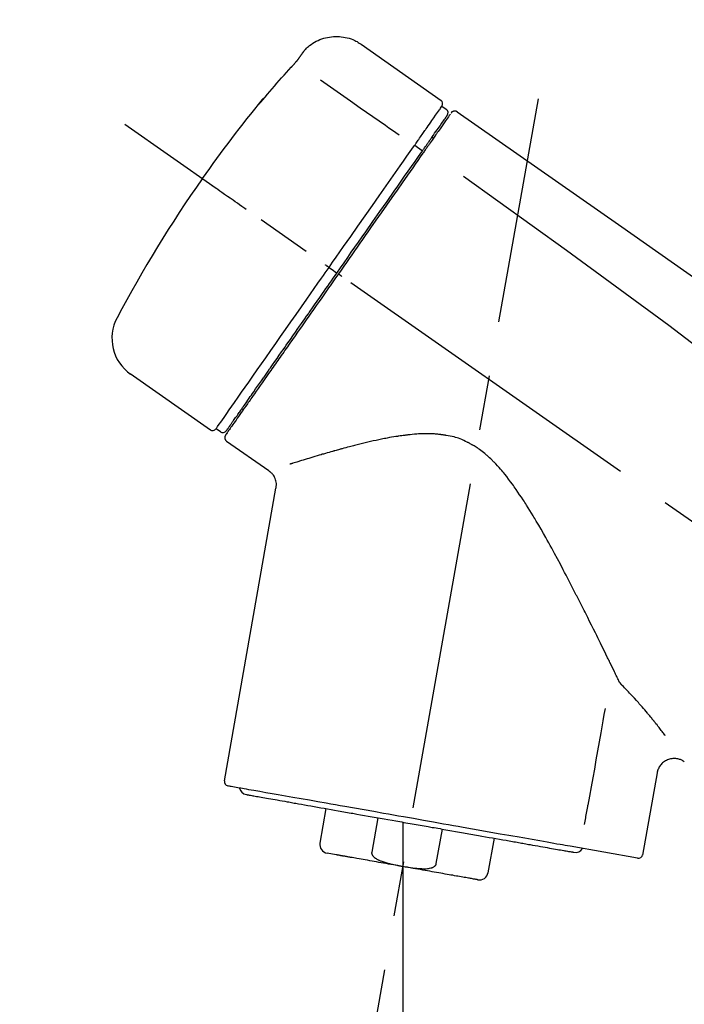
# Model space of a CAD drawing. Extents: x 55896 to 82369, y -11033 to -2163.
# Drawn here: x 80928 to 81004, y -7853 to -7741 of the extents above; entities that cross this region are included whole.
import ezdxf

# ---------------------------------------------------------------- set-up
doc = ezdxf.new("R2010")
doc.units = 0
doc.header["$LTSCALE"] = 50
doc.header["$MEASUREMENT"] = 0
doc.linetypes.add('CENTER2', pattern=[1.125, 0.75, -0.125, 0.125, -0.125])
doc.layers.get('0').update_dxf_attribs({"linetype": 'CONTINUOUS'})
doc.layers.get('DEFPOINTS').update_dxf_attribs({"color": 146, "linetype": 'CONTINUOUS'})
doc.layers.add('150-機器', color=8, linetype='CONTINUOUS')
doc.layers.add('166-寸法B', color=11, linetype='CONTINUOUS')
doc.styles.add('KH001', font='txt')
doc.dimstyles.new('KH1xx030', dxfattribs={"dimscale": 30, "dimtxt": 2, "dimasz": 0.6, "dimexe": 0.3, "dimexo": 1.2, "dimgap": 0.5, "dimtad": 3, "dimdec": 1, "dimdsep": 46, "dimlunit": 6, "dimtxsty": 'KH001', "dimblk": 'DOT', "dimcen": 1, "dimdle": 1, "dimclrd": 256, "dimclre": 256, "dimclrt": 256, "dimadec": 0, "dimazin": 0, "dimtfac": 1, "dimtdec": 1, "dimtix": 1, "dimtmove": 2, "dimatfit": 3, "dimldrblk": 'CLOSEDBLANK', "dimfxl": 1, "dimtolj": 1, "dimtzin": 0, "dimlwd": -1, "dimlwe": -1, "dimarcsym": 0})

# ---------------------------------------------------------------- blocks, each defined once
blk = doc.blocks.new('F402_D')
at = {"layer": '150-機器', "color": 13, "linetype": 'Continuous'}
for p, q in [((-259.61, 246.19), (-250.47, 239.79)), ((-250.39, 239.12), (-249.9, 238.78)), ((-253.49, 234.7), (-252.6, 234.06)), ((-251.52, 235.6), (-251.36, 235.48)), ((-263.26, 220.74), (-262.77, 220.4)), ((-262.77, 220.4), (-262.37, 220.11)), ((-276.79, 202.21), (-285.92, 208.6)), ((-273.04, 204.52), (-273.21, 204.63)), ((-275.65, 202.02), (-276.14, 202.36)), ((-270.13, 197.55), (-274.95, 200.92)), ((-275.19, 162.2), (-269.31, 195.58)), ((-225.86, 163.11), (-227.51, 153.75)), ((-264.29, 155.12), (-263.59, 159.05)), ((-257.7, 158.01), (-258.39, 154.08)), ((-254.83, 157.5), (-254.83, 152.47)), ((-251.03, 152.78), (-250.34, 156.71)), ((-244.44, 155.67), (-245.14, 151.74)), ((-262.43, 153.78), (-263.48, 153.96)), ((-228.08, 153.39), (-235.79, 154.75))]:
    blk.add_line(p, q, dxfattribs=at)
at = {"layer": '150-機器', "color": 13, "linetype": 'CENTER2'}
for p, q in [((-263.42, 103.75), (-239.4, 239.98)), ((0.34, 36.17), (-286.53, 237.04)), ((-254.83, 152.47), (-254.83, 92.26))]:
    blk.add_line(p, q, dxfattribs=at)
at = {"layer": '150-機器', "color": 13, "linetype": 'Continuous'}
for points in [[(-266.12, 245.42), (-266.07, 245.47), (-266.02, 245.53), (-265.97, 245.59), (-265.92, 245.64), (-265.82, 245.75), (-265.71, 245.85), (-265.6, 245.95), (-265.48, 246.05), (-265.3, 246.18), (-265.11, 246.31), (-264.92, 246.43), (-264.71, 246.53), (-264.51, 246.63), (-264.3, 246.72), (-264.09, 246.8), (-263.87, 246.87), (-263.66, 246.93), (-263.44, 246.98), (-263.21, 247.02), (-262.99, 247.05), (-262.76, 247.07), (-262.54, 247.08), (-262.31, 247.08), (-262.08, 247.07), (-261.86, 247.05), (-261.63, 247.02), (-261.41, 246.98), (-261.19, 246.93), (-260.97, 246.87), (-260.75, 246.8), (-260.54, 246.72), (-260.33, 246.63), (-260.2, 246.56), (-260.07, 246.49), (-259.94, 246.41), (-259.81, 246.33), (-259.75, 246.29), (-259.69, 246.24), (-259.63, 246.2), (-259.57, 246.16)], [(-266.69, 244.6), (-266.69, 244.6), (-266.69, 244.6), (-266.68, 244.61), (-266.68, 244.61), (-266.67, 244.62), (-266.67, 244.63), (-266.66, 244.64), (-266.65, 244.65), (-266.64, 244.67), (-266.63, 244.68), (-266.62, 244.7), (-266.61, 244.72), (-266.6, 244.74), (-266.58, 244.76), (-266.57, 244.78), (-266.55, 244.8), (-266.53, 244.82), (-266.52, 244.85), (-266.5, 244.87), (-266.48, 244.9), (-266.46, 244.93), (-266.44, 244.95), (-266.42, 244.98), (-266.4, 245.01), (-266.39, 245.03), (-266.37, 245.06), (-266.36, 245.08), (-266.34, 245.1), (-266.33, 245.12), (-266.31, 245.14), (-266.3, 245.16), (-266.29, 245.17), (-266.28, 245.19), (-266.27, 245.2), (-266.26, 245.22), (-266.25, 245.23), (-266.24, 245.24), (-266.23, 245.26), (-266.22, 245.27), (-266.21, 245.28), (-266.21, 245.29), (-266.2, 245.3), (-266.19, 245.31), (-266.18, 245.32), (-266.18, 245.33), (-266.17, 245.34), (-266.16, 245.35), (-266.16, 245.36), (-266.15, 245.37), (-266.15, 245.37), (-266.15, 245.38), (-266.14, 245.38), (-266.14, 245.38), (-266.14, 245.39), (-266.14, 245.39), (-266.14, 245.39)], [(-266.14, 245.39), (-266.14, 245.39), (-266.13, 245.39), (-266.13, 245.4), (-266.13, 245.4), (-266.13, 245.4), (-266.13, 245.4), (-266.13, 245.4), (-266.13, 245.41), (-266.12, 245.41), (-266.12, 245.41), (-266.12, 245.42), (-266.12, 245.42), (-266.12, 245.42), (-266.11, 245.42), (-266.11, 245.43), (-266.11, 245.43), (-266.11, 245.43), (-266.11, 245.43), (-266.11, 245.43), (-266.1, 245.44), (-266.1, 245.44), (-266.1, 245.44), (-266.1, 245.44), (-266.1, 245.44), (-266.1, 245.44), (-266.1, 245.45), (-266.1, 245.45), (-266.1, 245.45), (-266.1, 245.45), (-266.09, 245.45), (-266.09, 245.45), (-266.09, 245.45)], [(-267.56, 243.58), (-267.55, 243.59), (-267.55, 243.59), (-267.54, 243.6), (-267.54, 243.6), (-267.53, 243.62), (-267.52, 243.63), (-267.5, 243.64), (-267.49, 243.65), (-267.48, 243.67), (-267.46, 243.69), (-267.44, 243.7), (-267.43, 243.72), (-267.41, 243.74), (-267.39, 243.76), (-267.38, 243.78), (-267.36, 243.8), (-267.34, 243.82), (-267.32, 243.85), (-267.29, 243.88), (-267.27, 243.9), (-267.24, 243.93), (-267.21, 243.97), (-267.19, 244), (-267.16, 244.03), (-267.13, 244.07), (-267.09, 244.1), (-267.06, 244.14), (-267.03, 244.18), (-267, 244.21), (-266.97, 244.25), (-266.94, 244.28), (-266.91, 244.32), (-266.89, 244.34), (-266.87, 244.37), (-266.85, 244.39), (-266.83, 244.42), (-266.82, 244.43), (-266.81, 244.45), (-266.79, 244.47), (-266.78, 244.48), (-266.77, 244.49), (-266.76, 244.51), (-266.75, 244.52), (-266.74, 244.53), (-266.74, 244.54), (-266.73, 244.55), (-266.72, 244.56), (-266.71, 244.57), (-266.71, 244.57), (-266.71, 244.58), (-266.7, 244.58), (-266.7, 244.59), (-266.7, 244.59), (-266.7, 244.59), (-266.69, 244.59), (-266.69, 244.6)], [(-270.81, 239.86), (-270.55, 240.18), (-270.28, 240.49), (-270.02, 240.81), (-269.75, 241.12), (-269.48, 241.43), (-269.21, 241.75), (-268.94, 242.05), (-268.67, 242.36), (-268.39, 242.67), (-268.11, 242.97), (-267.84, 243.28), (-267.56, 243.58)], [(-264.23, 242.14), (-263.1, 241.34), (-261.97, 240.55), (-260.83, 239.76), (-259.7, 238.96), (-258.98, 238.46), (-258.26, 237.95), (-257.54, 237.45), (-256.82, 236.95), (-256.43, 236.67), (-256.03, 236.4), (-255.64, 236.12), (-255.25, 235.85)], [(-271.2, 239.44), (-271.2, 239.44), (-271.2, 239.44), (-271.2, 239.43), (-271.2, 239.43), (-271.21, 239.43), (-271.21, 239.43), (-271.21, 239.42), (-271.21, 239.42), (-271.22, 239.42), (-271.22, 239.41), (-271.22, 239.41), (-271.22, 239.4), (-271.22, 239.4), (-271.22, 239.4), (-271.22, 239.4), (-271.22, 239.4), (-271.22, 239.39), (-271.22, 239.4), (-271.21, 239.41), (-271.2, 239.41), (-271.19, 239.43), (-271.18, 239.44), (-271.17, 239.45), (-271.16, 239.46), (-271.14, 239.48), (-271.13, 239.5), (-271.11, 239.51), (-271.1, 239.53), (-271.07, 239.56), (-271.05, 239.58), (-271.03, 239.6), (-271.01, 239.63), (-270.99, 239.65), (-270.97, 239.67), (-270.95, 239.69), (-270.93, 239.72), (-270.92, 239.74), (-270.9, 239.76), (-270.88, 239.78), (-270.87, 239.8), (-270.86, 239.81), (-270.85, 239.82), (-270.84, 239.83), (-270.83, 239.84), (-270.82, 239.85), (-270.82, 239.85), (-270.82, 239.86), (-270.81, 239.86)], [(-270.89, 239.89), (-270.89, 239.89), (-270.89, 239.89), (-270.89, 239.88), (-270.89, 239.88), (-270.89, 239.88), (-270.89, 239.88), (-270.9, 239.87), (-270.9, 239.87), (-270.91, 239.85), (-270.92, 239.83), (-270.94, 239.82), (-270.95, 239.8), (-270.96, 239.78), (-270.98, 239.76), (-270.99, 239.74), (-271, 239.72), (-271.02, 239.7), (-271.03, 239.68), (-271.04, 239.67), (-271.05, 239.65), (-271.07, 239.63), (-271.09, 239.6), (-271.1, 239.58), (-271.12, 239.56), (-271.13, 239.54), (-271.14, 239.53), (-271.15, 239.51), (-271.16, 239.49), (-271.17, 239.48), (-271.18, 239.47), (-271.18, 239.46), (-271.19, 239.46), (-271.19, 239.45), (-271.19, 239.45), (-271.2, 239.44), (-271.2, 239.44)], [(-271.12, 239.52), (-271.13, 239.51), (-271.13, 239.51), (-271.14, 239.5), (-271.15, 239.49), (-271.16, 239.49), (-271.16, 239.48), (-271.17, 239.48), (-271.18, 239.47), (-271.18, 239.46), (-271.19, 239.45), (-271.19, 239.45), (-271.2, 239.44)], [(-271.12, 239.5), (-271.12, 239.51), (-271.12, 239.51), (-271.12, 239.51), (-271.11, 239.51), (-271.11, 239.52), (-271.1, 239.53), (-271.09, 239.54), (-271.09, 239.54), (-271.07, 239.56), (-271.06, 239.57), (-271.05, 239.59), (-271.04, 239.6), (-271.03, 239.61), (-271.02, 239.62), (-271.01, 239.63), (-271, 239.65), (-270.99, 239.65), (-270.99, 239.66), (-270.98, 239.66), (-270.97, 239.67)], [(-252.08, 236.71), (-251.95, 236.91), (-251.81, 237.1), (-251.67, 237.3), (-251.53, 237.5), (-251.32, 237.8), (-251.11, 238.1), (-250.9, 238.41), (-250.68, 238.71), (-250.61, 238.81), (-250.54, 238.92), (-250.47, 239.02), (-250.39, 239.12), (-250.39, 239.12), (-250.39, 239.12), (-250.39, 239.13), (-250.39, 239.13)], [(-251.5, 235.63), (-251.36, 235.83), (-251.22, 236.04), (-251.07, 236.24), (-250.93, 236.44), (-250.82, 236.6), (-250.72, 236.75), (-250.61, 236.9), (-250.5, 237.06), (-250.41, 237.19), (-250.32, 237.32), (-250.23, 237.45), (-250.14, 237.57), (-250.12, 237.6), (-250.11, 237.62), (-250.09, 237.64), (-250.08, 237.66), (-250.05, 237.7), (-250.02, 237.74), (-249.99, 237.78), (-249.97, 237.82), (-249.96, 237.83), (-249.95, 237.85), (-249.93, 237.87), (-249.92, 237.88), (-249.9, 237.92), (-249.87, 237.96), (-249.84, 238), (-249.82, 238.04), (-249.81, 238.05), (-249.8, 238.06), (-249.79, 238.07), (-249.78, 238.09), (-249.78, 238.09), (-249.78, 238.09), (-249.78, 238.09), (-249.78, 238.09)], [(-249.43, 238.24), (-249.43, 238.24), (-249.43, 238.24), (-249.43, 238.24), (-249.43, 238.24), (-249.46, 238.19), (-249.49, 238.15), (-249.52, 238.11), (-249.55, 238.07), (-249.65, 237.92), (-249.76, 237.77), (-249.87, 237.62), (-249.97, 237.46), (-250.13, 237.24), (-250.29, 237.01), (-250.45, 236.79), (-250.61, 236.56), (-250.71, 236.41), (-250.81, 236.26), (-250.92, 236.12), (-251.02, 235.97)], [(-249.33, 238.34), (-249.31, 238.39), (-249.28, 238.44), (-249.25, 238.48), (-249.21, 238.51), (-249.2, 238.51), (-249.2, 238.51), (-249.2, 238.51), (-249.19, 238.51)], [(-249.19, 238.51), (-249.18, 238.52), (-249.17, 238.53), (-249.16, 238.54), (-249.15, 238.54), (-249.13, 238.55), (-249.1, 238.56), (-249.08, 238.57), (-249.06, 238.58), (-249.02, 238.59), (-248.99, 238.6), (-248.95, 238.6), (-248.91, 238.6), (-248.87, 238.6), (-248.84, 238.59), (-248.8, 238.59), (-248.76, 238.57), (-248.74, 238.57), (-248.72, 238.56), (-248.7, 238.54), (-248.68, 238.53), (-248.67, 238.52), (-248.66, 238.52), (-248.65, 238.51), (-248.64, 238.5)], [(-248.64, 238.5), (-239.45, 232.07), (-230.25, 225.63), (-221.06, 219.2), (-211.87, 212.76), (-202.68, 206.32), (-193.49, 199.89), (-184.3, 193.45), (-175.11, 187.02)], [(-253.49, 234.7), (-253.45, 234.76), (-253.41, 234.81), (-253.37, 234.87), (-253.34, 234.92), (-253.26, 235.03), (-253.19, 235.13), (-253.11, 235.24), (-253.04, 235.35), (-252.94, 235.49), (-252.84, 235.62), (-252.75, 235.76), (-252.65, 235.9), (-252.57, 236.01), (-252.49, 236.12), (-252.42, 236.24), (-252.34, 236.35), (-252.3, 236.4), (-252.26, 236.45), (-252.23, 236.51), (-252.19, 236.56), (-252.18, 236.58), (-252.16, 236.6), (-252.15, 236.62), (-252.13, 236.64)], [(-251.02, 235.97), (-251.05, 235.93), (-251.07, 235.9), (-251.09, 235.86), (-251.12, 235.83), (-251.19, 235.72), (-251.27, 235.61), (-251.35, 235.5), (-251.42, 235.39), (-251.52, 235.25), (-251.62, 235.11), (-251.72, 234.97), (-251.82, 234.82), (-251.88, 234.74), (-251.94, 234.65), (-252, 234.57), (-252.06, 234.48), (-252.12, 234.39), (-252.18, 234.31), (-252.24, 234.22), (-252.3, 234.14), (-252.37, 234.04), (-252.43, 233.95), (-252.5, 233.85), (-252.57, 233.76)], [(-252.13, 236.64), (-252.13, 236.65), (-252.12, 236.65), (-252.12, 236.66), (-252.12, 236.66), (-252.11, 236.67), (-252.11, 236.68), (-252.1, 236.68), (-252.1, 236.69), (-252.1, 236.69), (-252.09, 236.7), (-252.09, 236.71), (-252.08, 236.71)], [(-253.63, 234.51), (-253.62, 234.52), (-253.6, 234.54), (-253.59, 234.55), (-253.58, 234.57), (-253.57, 234.59), (-253.56, 234.6), (-253.55, 234.62), (-253.54, 234.64), (-253.52, 234.65), (-253.51, 234.67), (-253.5, 234.68), (-253.49, 234.7)], [(-252.69, 233.93), (-252.66, 233.98), (-252.62, 234.03), (-252.59, 234.08), (-252.55, 234.13), (-252.52, 234.17), (-252.49, 234.22), (-252.46, 234.26), (-252.42, 234.31), (-252.36, 234.4), (-252.3, 234.48), (-252.24, 234.57), (-252.18, 234.66), (-252.15, 234.7), (-252.12, 234.74), (-252.1, 234.78), (-252.07, 234.82), (-252.02, 234.89), (-251.97, 234.97), (-251.92, 235.04), (-251.86, 235.11), (-251.84, 235.14), (-251.82, 235.18), (-251.8, 235.21), (-251.77, 235.24), (-251.73, 235.3), (-251.7, 235.35), (-251.66, 235.41), (-251.62, 235.46), (-251.6, 235.49), (-251.59, 235.51), (-251.57, 235.53), (-251.55, 235.56), (-251.54, 235.57), (-251.53, 235.59), (-251.52, 235.61), (-251.5, 235.63)], [(-263.26, 220.74), (-262.85, 221.34), (-262.43, 221.93), (-262.02, 222.52), (-261.6, 223.12), (-260.78, 224.29), (-259.96, 225.46), (-259.14, 226.63), (-258.32, 227.8), (-257.53, 228.93), (-256.73, 230.07), (-255.94, 231.2), (-255.15, 232.34), (-254.77, 232.88), (-254.39, 233.42), (-254.01, 233.96), (-253.63, 234.51)], [(-262.37, 220.11), (-261.95, 220.7), (-261.54, 221.29), (-261.13, 221.88), (-260.72, 222.47), (-260.31, 223.05), (-259.9, 223.64), (-259.49, 224.22), (-259.08, 224.81), (-258.27, 225.97), (-257.46, 227.12), (-256.64, 228.28), (-255.83, 229.44), (-255.43, 230.01), (-255.04, 230.58), (-254.64, 231.15), (-254.24, 231.72), (-253.85, 232.27), (-253.46, 232.83), (-253.08, 233.38), (-252.69, 233.93)], [(-252.57, 233.76), (-252.86, 233.35), (-253.14, 232.94), (-253.43, 232.52), (-253.72, 232.11), (-254.32, 231.26), (-254.91, 230.41), (-255.5, 229.56), (-256.1, 228.71), (-256.7, 227.85), (-257.31, 226.99), (-257.92, 226.12), (-258.52, 225.26), (-258.83, 224.82), (-259.13, 224.38), (-259.44, 223.94), (-259.75, 223.5), (-260.05, 223.07), (-260.36, 222.63), (-260.67, 222.19), (-260.97, 221.75), (-261.28, 221.31), (-261.59, 220.88), (-261.89, 220.44), (-262.2, 220)], [(-272.72, 227.37), (-272.85, 227.45), (-272.97, 227.54), (-273.09, 227.62), (-273.21, 227.71), (-273.46, 227.88), (-273.71, 228.06), (-273.95, 228.23), (-274.2, 228.4), (-274.52, 228.63), (-274.84, 228.85), (-275.16, 229.08), (-275.49, 229.3), (-275.72, 229.46), (-275.95, 229.63), (-276.18, 229.79), (-276.41, 229.95), (-276.49, 230), (-276.57, 230.06), (-276.64, 230.11), (-276.72, 230.16), (-276.73, 230.17), (-276.75, 230.18), (-276.76, 230.19), (-276.78, 230.2)], [(-247.92, 231.16), (-236.19, 222.7), (-224.54, 214.15), (-213.06, 205.38), (-201.83, 196.3), (-198.34, 193.33), (-194.86, 190.34), (-191.41, 187.33), (-187.96, 184.3)], [(-276.14, 202.36), (-276.14, 202.36), (-276.14, 202.36), (-276.14, 202.36), (-276.13, 202.36), (-276.09, 202.42), (-276.05, 202.48), (-276.01, 202.54), (-275.97, 202.6), (-275.79, 202.86), (-275.6, 203.12), (-275.42, 203.39), (-275.23, 203.65), (-274.93, 204.08), (-274.63, 204.51), (-274.33, 204.93), (-274.04, 205.36), (-273.63, 205.94), (-273.23, 206.51), (-272.83, 207.09), (-272.42, 207.66), (-271.93, 208.36), (-271.44, 209.06), (-270.95, 209.76), (-270.46, 210.46), (-269.9, 211.26), (-269.34, 212.06), (-268.78, 212.86), (-268.22, 213.66), (-267.61, 214.53), (-267.01, 215.4), (-266.4, 216.27), (-265.79, 217.13), (-265.37, 217.74), (-264.95, 218.34), (-264.53, 218.94), (-264.11, 219.54), (-263.9, 219.84), (-263.69, 220.14), (-263.47, 220.44), (-263.26, 220.74)], [(-274.95, 202.14), (-274.95, 202.14), (-274.95, 202.14), (-274.95, 202.14), (-274.95, 202.14), (-274.95, 202.14), (-274.95, 202.14), (-274.95, 202.14), (-274.95, 202.14), (-274.95, 202.14), (-274.95, 202.14), (-274.95, 202.14), (-274.95, 202.15), (-274.93, 202.17), (-274.91, 202.2), (-274.89, 202.23), (-274.87, 202.25), (-274.82, 202.33), (-274.77, 202.4), (-274.72, 202.47), (-274.67, 202.54), (-274.66, 202.56), (-274.65, 202.58), (-274.63, 202.59), (-274.62, 202.61), (-274.6, 202.64), (-274.57, 202.68), (-274.55, 202.72), (-274.52, 202.75), (-274.51, 202.77), (-274.49, 202.79), (-274.48, 202.81), (-274.47, 202.83), (-274.42, 202.9), (-274.38, 202.96), (-274.33, 203.02), (-274.29, 203.09), (-274.25, 203.14), (-274.22, 203.19), (-274.18, 203.24), (-274.15, 203.29), (-274.07, 203.4), (-273.99, 203.51), (-273.91, 203.62), (-273.83, 203.73), (-273.79, 203.8), (-273.75, 203.86), (-273.7, 203.92), (-273.66, 203.98), (-273.59, 204.09), (-273.51, 204.19), (-273.44, 204.3), (-273.37, 204.4), (-273.34, 204.44), (-273.32, 204.47), (-273.29, 204.51), (-273.27, 204.55), (-273.21, 204.62), (-273.16, 204.7), (-273.11, 204.77), (-273.05, 204.85), (-273.02, 204.89), (-273, 204.93), (-272.97, 204.97), (-272.94, 205.01), (-272.8, 205.21), (-272.65, 205.42), (-272.51, 205.63), (-272.37, 205.83), (-272.24, 206.02), (-272.11, 206.2), (-271.98, 206.39), (-271.85, 206.57), (-271.63, 206.89), (-271.41, 207.2), (-271.19, 207.51), (-270.97, 207.82), (-270.9, 207.93), (-270.82, 208.04), (-270.75, 208.15), (-270.67, 208.25), (-270.51, 208.48), (-270.35, 208.71), (-270.19, 208.94), (-270.03, 209.17), (-269.94, 209.29), (-269.86, 209.41), (-269.78, 209.53), (-269.69, 209.65), (-269.44, 210.01), (-269.18, 210.38), (-268.93, 210.75), (-268.67, 211.11), (-268.49, 211.37), (-268.31, 211.63), (-268.13, 211.89), (-267.95, 212.14), (-267.66, 212.55), (-267.37, 212.96), (-267.09, 213.37), (-266.8, 213.78), (-266.7, 213.92), (-266.61, 214.06), (-266.51, 214.2), (-266.41, 214.34), (-266.21, 214.62), (-266.01, 214.9), (-265.82, 215.18), (-265.62, 215.47), (-265.52, 215.61), (-265.42, 215.75), (-265.32, 215.89), (-265.22, 216.04), (-264.92, 216.47), (-264.62, 216.9), (-264.32, 217.33), (-264.01, 217.76), (-263.81, 218.05), (-263.61, 218.34), (-263.4, 218.63), (-263.2, 218.93), (-262.99, 219.22), (-262.78, 219.52), (-262.57, 219.82), (-262.37, 220.11)], [(-263.26, 220.74), (-263.27, 220.75), (-263.27, 220.75), (-263.28, 220.75), (-263.28, 220.75), (-263.29, 220.76), (-263.29, 220.76), (-263.3, 220.76), (-263.3, 220.77), (-263.31, 220.77), (-263.32, 220.78), (-263.33, 220.79), (-263.33, 220.79), (-263.35, 220.8), (-263.37, 220.81), (-263.38, 220.83), (-263.4, 220.84), (-263.43, 220.86), (-263.45, 220.88), (-263.48, 220.9), (-263.51, 220.91), (-263.54, 220.93), (-263.56, 220.95), (-263.59, 220.97), (-263.62, 220.99), (-263.63, 221), (-263.64, 221.01), (-263.66, 221.02), (-263.67, 221.03), (-263.67, 221.03), (-263.67, 221.03), (-263.67, 221.03), (-263.67, 221.03)], [(-262.2, 220), (-262.36, 219.77), (-262.52, 219.55), (-262.67, 219.32), (-262.83, 219.1), (-262.99, 218.87), (-263.15, 218.65), (-263.31, 218.42), (-263.46, 218.2), (-263.62, 217.97), (-263.78, 217.75), (-263.94, 217.52), (-264.09, 217.3), (-264.4, 216.85), (-264.72, 216.41), (-265.03, 215.96), (-265.34, 215.52), (-265.49, 215.3), (-265.64, 215.08), (-265.8, 214.87), (-265.95, 214.65), (-266.1, 214.43), (-266.25, 214.21), (-266.41, 213.99), (-266.56, 213.78), (-266.85, 213.36), (-267.14, 212.94), (-267.44, 212.52), (-267.73, 212.11), (-267.87, 211.9), (-268.01, 211.7), (-268.15, 211.5), (-268.29, 211.3), (-268.43, 211.1), (-268.57, 210.9), (-268.71, 210.7), (-268.85, 210.51), (-268.98, 210.32), (-269.11, 210.13), (-269.25, 209.94), (-269.38, 209.75), (-269.51, 209.56), (-269.64, 209.37), (-269.77, 209.19), (-269.9, 209), (-270.15, 208.65), (-270.39, 208.3), (-270.64, 207.95), (-270.88, 207.6), (-271.11, 207.28), (-271.33, 206.96), (-271.55, 206.65), (-271.77, 206.33), (-271.87, 206.19), (-271.97, 206.04), (-272.07, 205.9), (-272.17, 205.76), (-272.27, 205.61), (-272.37, 205.47), (-272.47, 205.33), (-272.57, 205.19), (-272.75, 204.94), (-272.92, 204.69), (-273.1, 204.44), (-273.27, 204.19), (-273.42, 203.98), (-273.57, 203.77), (-273.72, 203.55), (-273.86, 203.34), (-273.98, 203.17), (-274.1, 203), (-274.22, 202.83), (-274.35, 202.66), (-274.44, 202.53), (-274.53, 202.4), (-274.62, 202.27), (-274.71, 202.14), (-274.77, 202.05), (-274.83, 201.96), (-274.89, 201.88), (-274.95, 201.79), (-274.97, 201.77), (-274.98, 201.75), (-274.99, 201.73), (-275.01, 201.7), (-275.04, 201.67), (-275.06, 201.63), (-275.08, 201.61), (-275.08, 201.61), (-275.07, 201.61), (-275.07, 201.62), (-275.07, 201.62), (-275.07, 201.62)], [(-261.79, 219.71), (-261.81, 219.72), (-261.82, 219.73), (-261.83, 219.74), (-261.85, 219.75), (-261.86, 219.76), (-261.87, 219.77), (-261.89, 219.78), (-261.9, 219.79), (-261.93, 219.81), (-261.95, 219.82), (-261.97, 219.84), (-262, 219.86), (-262.01, 219.87), (-262.02, 219.87), (-262.03, 219.88), (-262.04, 219.89), (-262.06, 219.9), (-262.08, 219.92), (-262.1, 219.93), (-262.12, 219.94), (-262.13, 219.95), (-262.14, 219.95), (-262.14, 219.96), (-262.15, 219.96), (-262.16, 219.97), (-262.17, 219.98), (-262.18, 219.98), (-262.19, 219.99), (-262.19, 219.99), (-262.2, 220), (-262.2, 220), (-262.2, 220)], [(-230.21, 173.59), (-230.27, 173.72), (-230.33, 173.85), (-230.4, 173.98), (-230.46, 174.11), (-230.52, 174.24), (-230.59, 174.37), (-230.65, 174.5), (-230.71, 174.63), (-230.85, 174.9), (-230.98, 175.17), (-231.11, 175.44), (-231.24, 175.71), (-231.3, 175.84), (-231.37, 175.98), (-231.44, 176.12), (-231.51, 176.25), (-231.71, 176.67), (-231.91, 177.09), (-232.12, 177.5), (-232.32, 177.92), (-232.47, 178.21), (-232.61, 178.5), (-232.75, 178.78), (-232.89, 179.07), (-233.11, 179.51), (-233.33, 179.95), (-233.55, 180.39), (-233.77, 180.83), (-233.85, 180.98), (-233.92, 181.13), (-234, 181.28), (-234.07, 181.43), (-234.19, 181.65), (-234.3, 181.88), (-234.41, 182.1), (-234.53, 182.33), (-234.57, 182.41), (-234.61, 182.48), (-234.64, 182.56), (-234.68, 182.63), (-234.76, 182.78), (-234.84, 182.93), (-234.91, 183.09), (-234.99, 183.24), (-235.03, 183.31), (-235.07, 183.39), (-235.11, 183.46), (-235.15, 183.54), (-235.34, 183.92), (-235.54, 184.3), (-235.73, 184.68), (-235.93, 185.06), (-236.09, 185.37), (-236.24, 185.67), (-236.4, 185.98), (-236.57, 186.28), (-236.89, 186.9), (-237.22, 187.51), (-237.55, 188.12), (-237.88, 188.74), (-238.05, 189.04), (-238.22, 189.35), (-238.39, 189.66), (-238.56, 189.97), (-238.82, 190.43), (-239.09, 190.89), (-239.36, 191.35), (-239.63, 191.81), (-239.72, 191.96), (-239.81, 192.11), (-239.9, 192.27), (-239.99, 192.42), (-240.18, 192.72), (-240.36, 193.03), (-240.55, 193.33), (-240.74, 193.64), (-240.84, 193.79), (-240.93, 193.94), (-241.03, 194.09), (-241.13, 194.24), (-241.33, 194.54), (-241.53, 194.84), (-241.73, 195.14), (-241.94, 195.44), (-242.04, 195.59), (-242.14, 195.74), (-242.25, 195.89), (-242.35, 196.03), (-242.57, 196.32), (-242.79, 196.61), (-243.01, 196.9), (-243.23, 197.18), (-243.35, 197.32), (-243.46, 197.46), (-243.58, 197.6), (-243.7, 197.74), (-243.88, 197.94), (-244.06, 198.14), (-244.25, 198.34), (-244.44, 198.54), (-244.51, 198.6), (-244.57, 198.67), (-244.64, 198.73), (-244.7, 198.8), (-244.83, 198.93), (-244.97, 199.05), (-245.1, 199.17), (-245.24, 199.3), (-245.3, 199.35), (-245.37, 199.41), (-245.44, 199.47), (-245.51, 199.53), (-245.65, 199.65), (-245.8, 199.76), (-245.94, 199.87), (-246.09, 199.98), (-246.16, 200.03), (-246.23, 200.08), (-246.31, 200.13), (-246.38, 200.19), (-246.5, 200.26), (-246.62, 200.33), (-246.73, 200.4), (-246.85, 200.47), (-246.89, 200.5), (-246.93, 200.52), (-246.97, 200.54), (-247.01, 200.56), (-247.09, 200.61), (-247.17, 200.65), (-247.25, 200.7), (-247.33, 200.74), (-247.37, 200.76), (-247.41, 200.78), (-247.46, 200.8), (-247.5, 200.82), (-247.7, 200.92), (-247.91, 201.02), (-248.11, 201.12), (-248.32, 201.2), (-248.49, 201.27), (-248.66, 201.32), (-248.84, 201.37), (-249.01, 201.42), (-249.23, 201.47), (-249.45, 201.52), (-249.67, 201.56), (-249.89, 201.6), (-249.94, 201.6), (-249.98, 201.61), (-250.03, 201.62), (-250.07, 201.63), (-250.16, 201.64), (-250.25, 201.65), (-250.34, 201.67), (-250.43, 201.68), (-250.47, 201.68), (-250.52, 201.69), (-250.56, 201.69), (-250.61, 201.7), (-250.74, 201.71), (-250.87, 201.73), (-251.01, 201.74), (-251.14, 201.75), (-251.23, 201.76), (-251.32, 201.76), (-251.41, 201.77), (-251.5, 201.77), (-251.76, 201.78), (-252.03, 201.79), (-252.29, 201.79), (-252.56, 201.79), (-252.73, 201.78), (-252.9, 201.77), (-253.08, 201.76), (-253.25, 201.75), (-253.51, 201.73), (-253.77, 201.7), (-254.03, 201.67), (-254.29, 201.65), (-254.37, 201.64), (-254.46, 201.63), (-254.54, 201.62), (-254.63, 201.6), (-254.8, 201.58), (-254.97, 201.56), (-255.14, 201.54), (-255.31, 201.51), (-255.39, 201.5), (-255.47, 201.49), (-255.56, 201.47), (-255.64, 201.46), (-255.89, 201.42), (-256.14, 201.38), (-256.38, 201.34), (-256.63, 201.29), (-256.79, 201.26), (-256.95, 201.23), (-257.11, 201.2), (-257.27, 201.16), (-257.59, 201.1), (-257.9, 201.03), (-258.22, 200.96), (-258.53, 200.89), (-258.68, 200.86), (-258.84, 200.82), (-258.99, 200.79), (-259.14, 200.75), (-259.44, 200.68), (-259.74, 200.6), (-260.04, 200.53), (-260.34, 200.45), (-260.49, 200.42), (-260.63, 200.38), (-260.78, 200.34), (-260.92, 200.3), (-261.14, 200.24), (-261.35, 200.19), (-261.56, 200.13), (-261.77, 200.07), (-261.84, 200.05), (-261.91, 200.03), (-261.98, 200.02), (-262.05, 200), (-262.19, 199.96), (-262.33, 199.92), (-262.46, 199.88), (-262.6, 199.84), (-262.67, 199.83), (-262.73, 199.81), (-262.8, 199.79), (-262.87, 199.77), (-263.06, 199.71), (-263.26, 199.66), (-263.46, 199.6), (-263.65, 199.55), (-263.78, 199.51), (-263.9, 199.47), (-264.03, 199.44), (-264.15, 199.4), (-264.39, 199.33), (-264.63, 199.26), (-264.87, 199.19), (-265.1, 199.12), (-265.22, 199.08), (-265.33, 199.05), (-265.44, 199.02), (-265.55, 198.98), (-265.77, 198.92), (-265.98, 198.85), (-266.2, 198.79), (-266.41, 198.72), (-266.51, 198.69), (-266.61, 198.66), (-266.71, 198.63), (-266.81, 198.6), (-266.95, 198.55), (-267.09, 198.51), (-267.23, 198.47), (-267.37, 198.42), (-267.42, 198.41), (-267.46, 198.39), (-267.51, 198.38), (-267.55, 198.37), (-267.6, 198.35), (-267.64, 198.34), (-267.68, 198.33), (-267.72, 198.31)], [(-269.31, 195.57), (-269.3, 195.61), (-269.29, 195.66), (-269.28, 195.71), (-269.28, 195.76), (-269.27, 195.85), (-269.26, 195.94), (-269.26, 196.04), (-269.26, 196.13), (-269.28, 196.27), (-269.31, 196.41), (-269.35, 196.55), (-269.4, 196.69), (-269.46, 196.82), (-269.53, 196.95), (-269.61, 197.07), (-269.7, 197.18), (-269.76, 197.25), (-269.83, 197.31), (-269.9, 197.38), (-269.97, 197.43), (-270.01, 197.46), (-270.05, 197.49), (-270.09, 197.52), (-270.13, 197.55)], [(-229.83, 173.07), (-229.85, 173.09), (-229.87, 173.12), (-229.89, 173.14), (-229.91, 173.16), (-229.93, 173.18), (-229.95, 173.2), (-229.97, 173.22), (-229.99, 173.24), (-230.02, 173.29), (-230.05, 173.33), (-230.08, 173.37), (-230.11, 173.42), (-230.13, 173.44), (-230.14, 173.46), (-230.16, 173.48), (-230.17, 173.51), (-230.18, 173.53), (-230.19, 173.55), (-230.2, 173.57), (-230.21, 173.59)], [(-224.94, 167.38), (-224.94, 167.39), (-224.95, 167.39), (-224.95, 167.4), (-224.95, 167.4), (-224.96, 167.4), (-224.96, 167.41), (-224.96, 167.41), (-224.97, 167.42), (-225.05, 167.53), (-225.13, 167.63), (-225.22, 167.74), (-225.3, 167.85), (-225.39, 167.96), (-225.47, 168.08), (-225.56, 168.19), (-225.64, 168.3), (-225.76, 168.44), (-225.87, 168.59), (-225.99, 168.73), (-226.1, 168.87), (-226.13, 168.9), (-226.15, 168.93), (-226.17, 168.96), (-226.2, 168.99), (-226.25, 169.05), (-226.29, 169.11), (-226.34, 169.17), (-226.39, 169.22), (-226.41, 169.25), (-226.44, 169.28), (-226.46, 169.31), (-226.48, 169.34), (-226.56, 169.43), (-226.63, 169.52), (-226.7, 169.61), (-226.77, 169.69), (-226.82, 169.75), (-226.87, 169.81), (-226.92, 169.87), (-226.97, 169.93), (-227.12, 170.11), (-227.27, 170.29), (-227.43, 170.47), (-227.58, 170.65), (-227.68, 170.77), (-227.79, 170.89), (-227.89, 171.01), (-228, 171.13), (-228.22, 171.38), (-228.44, 171.62), (-228.66, 171.86), (-228.88, 172.1), (-229, 172.22), (-229.11, 172.35), (-229.23, 172.47), (-229.34, 172.59), (-229.46, 172.71), (-229.58, 172.83), (-229.71, 172.95), (-229.83, 173.07)], [(-231.8, 170.47), (-231.92, 169.77), (-232.04, 169.07), (-232.17, 168.37), (-232.29, 167.68), (-232.47, 166.65), (-232.65, 165.62), (-232.83, 164.59), (-233.01, 163.56), (-233.19, 162.54), (-233.38, 161.51), (-233.56, 160.48), (-233.74, 159.45)], [(-222.77, 164.37), (-222.78, 164.38), (-222.79, 164.39), (-222.8, 164.4), (-222.81, 164.41), (-222.85, 164.44), (-222.89, 164.47), (-222.93, 164.49), (-222.97, 164.52), (-223.04, 164.56), (-223.12, 164.6), (-223.2, 164.63), (-223.29, 164.65), (-223.39, 164.68), (-223.5, 164.71), (-223.61, 164.73), (-223.72, 164.75), (-223.84, 164.76), (-223.96, 164.76), (-224.08, 164.75), (-224.2, 164.73), (-224.33, 164.71), (-224.45, 164.68), (-224.57, 164.65), (-224.69, 164.6), (-224.8, 164.55), (-224.92, 164.49), (-225.03, 164.42), (-225.13, 164.34), (-225.23, 164.26), (-225.32, 164.18), (-225.41, 164.09), (-225.49, 163.99), (-225.55, 163.89), (-225.61, 163.8), (-225.67, 163.69), (-225.72, 163.59), (-225.76, 163.52), (-225.79, 163.45), (-225.81, 163.37), (-225.83, 163.29), (-225.84, 163.25), (-225.85, 163.21), (-225.85, 163.17), (-225.85, 163.13), (-225.86, 163.13), (-225.86, 163.12), (-225.86, 163.12), (-225.86, 163.11)], [(-235.79, 154.75), (-236.07, 154.8), (-236.36, 154.85), (-236.64, 154.9), (-236.92, 154.95), (-237.29, 155.01), (-237.65, 155.08), (-238.02, 155.14), (-238.38, 155.21), (-239.23, 155.36), (-240.09, 155.51), (-240.94, 155.66), (-241.8, 155.81), (-242.29, 155.9), (-242.78, 155.98), (-243.27, 156.07), (-243.76, 156.15), (-244.81, 156.34), (-245.86, 156.53), (-246.91, 156.71), (-247.96, 156.9), (-248.53, 157), (-249.09, 157.09), (-249.65, 157.19), (-250.21, 157.29), (-251.35, 157.49), (-252.49, 157.69), (-253.63, 157.9), (-254.76, 158.1), (-255.34, 158.2), (-255.91, 158.3), (-256.49, 158.4), (-257.07, 158.5), (-258.17, 158.7), (-259.27, 158.89), (-260.37, 159.08), (-261.47, 159.28), (-262, 159.37), (-262.53, 159.46), (-263.05, 159.56), (-263.58, 159.65), (-264.53, 159.82), (-265.48, 159.99), (-266.43, 160.15), (-267.38, 160.32), (-267.8, 160.39), (-268.22, 160.47), (-268.65, 160.54), (-269.07, 160.62), (-269.76, 160.74), (-270.46, 160.86), (-271.15, 160.99), (-271.85, 161.11), (-272.12, 161.16), (-272.39, 161.2), (-272.67, 161.25), (-272.94, 161.3), (-273.31, 161.37), (-273.67, 161.43), (-274.04, 161.49), (-274.41, 161.56), (-274.5, 161.58), (-274.6, 161.59), (-274.69, 161.61), (-274.78, 161.63), (-274.79, 161.63), (-274.79, 161.63), (-274.79, 161.63), (-274.79, 161.63)], [(-272.68, 160.65), (-272.68, 160.65), (-272.68, 160.65), (-272.68, 160.65), (-272.68, 160.65), (-272.66, 160.64), (-272.64, 160.64), (-272.63, 160.64), (-272.61, 160.63), (-272.59, 160.63), (-272.57, 160.63), (-272.55, 160.62), (-272.53, 160.62), (-272.45, 160.61), (-272.37, 160.59), (-272.28, 160.58), (-272.2, 160.56), (-272.07, 160.54), (-271.94, 160.52), (-271.82, 160.5), (-271.69, 160.47), (-271.52, 160.44), (-271.35, 160.41), (-271.18, 160.38), (-271.01, 160.35), (-270.8, 160.32), (-270.59, 160.28), (-270.38, 160.24), (-270.16, 160.2), (-269.91, 160.16), (-269.67, 160.12), (-269.42, 160.07), (-269.17, 160.03), (-268.88, 159.98), (-268.59, 159.93), (-268.31, 159.88), (-268.02, 159.83), (-267.86, 159.8), (-267.7, 159.77), (-267.54, 159.74), (-267.38, 159.71), (-267.22, 159.68), (-267.06, 159.66), (-266.9, 159.63), (-266.74, 159.6), (-266.39, 159.54), (-266.04, 159.48), (-265.69, 159.41), (-265.34, 159.35), (-264.96, 159.29), (-264.58, 159.22), (-264.2, 159.15), (-263.83, 159.09), (-263.43, 159.02), (-263.02, 158.94), (-262.62, 158.87), (-262.22, 158.8), (-262.01, 158.77), (-261.8, 158.73), (-261.59, 158.69), (-261.38, 158.65), (-261.17, 158.62), (-260.96, 158.58), (-260.75, 158.54), (-260.54, 158.51), (-260.1, 158.43), (-259.66, 158.35), (-259.22, 158.27), (-258.79, 158.2), (-258.34, 158.12), (-257.89, 158.04), (-257.44, 157.96), (-256.99, 157.88), (-256.54, 157.8), (-256.08, 157.72), (-255.63, 157.64), (-255.18, 157.56), (-254.95, 157.52), (-254.72, 157.48), (-254.49, 157.44), (-254.26, 157.4), (-254.03, 157.36), (-253.8, 157.32), (-253.57, 157.28), (-253.34, 157.24), (-252.88, 157.16), (-252.43, 157.08), (-251.97, 157), (-251.51, 156.91), (-251.29, 156.88), (-251.06, 156.84), (-250.84, 156.8), (-250.61, 156.76), (-250.39, 156.72), (-250.16, 156.68), (-249.93, 156.64), (-249.71, 156.6), (-249.27, 156.52), (-248.83, 156.44), (-248.39, 156.36), (-247.95, 156.29), (-247.74, 156.25), (-247.52, 156.21), (-247.31, 156.17), (-247.09, 156.14), (-246.88, 156.1), (-246.67, 156.06), (-246.46, 156.02), (-246.24, 155.99), (-245.83, 155.91), (-245.43, 155.84), (-245.02, 155.77), (-244.61, 155.7), (-244.23, 155.63), (-243.84, 155.56), (-243.46, 155.49), (-243.07, 155.43), (-242.9, 155.4), (-242.72, 155.36), (-242.54, 155.33), (-242.36, 155.3)], [(-234.13, 157.24), (-234.1, 157.43), (-234.06, 157.61), (-234.03, 157.79), (-234, 157.98), (-233.97, 158.16), (-233.93, 158.35), (-233.9, 158.53), (-233.87, 158.72), (-233.84, 158.9), (-233.8, 159.08), (-233.77, 159.27), (-233.74, 159.45)], [(-242.36, 155.3), (-242.19, 155.27), (-242.01, 155.24), (-241.83, 155.21), (-241.65, 155.18), (-241.49, 155.15), (-241.33, 155.12), (-241.16, 155.09), (-241, 155.06), (-240.83, 155.03), (-240.67, 155), (-240.51, 154.97), (-240.34, 154.95), (-240.05, 154.89), (-239.75, 154.84), (-239.46, 154.79), (-239.16, 154.74), (-238.9, 154.69), (-238.64, 154.64), (-238.38, 154.6), (-238.12, 154.55), (-237.89, 154.51), (-237.67, 154.47), (-237.45, 154.44), (-237.23, 154.4), (-237.05, 154.36), (-236.87, 154.33), (-236.69, 154.3), (-236.51, 154.27), (-236.37, 154.24), (-236.23, 154.22), (-236.09, 154.2), (-235.95, 154.17), (-235.86, 154.15), (-235.76, 154.14), (-235.67, 154.12), (-235.57, 154.1), (-235.52, 154.1), (-235.47, 154.09), (-235.42, 154.08), (-235.37, 154.07), (-235.37, 154.07), (-235.37, 154.07), (-235.36, 154.07), (-235.36, 154.07), (-235.36, 154.07), (-235.36, 154.07), (-235.36, 154.07), (-235.36, 154.07)], [(-258.39, 154.08), (-258.4, 154.06), (-258.41, 154.03), (-258.41, 154.01), (-258.41, 153.99), (-258.41, 153.97), (-258.41, 153.95), (-258.4, 153.92), (-258.39, 153.9), (-258.38, 153.86), (-258.36, 153.82), (-258.35, 153.78), (-258.32, 153.74), (-258.31, 153.73), (-258.3, 153.71), (-258.29, 153.69), (-258.27, 153.67), (-258.23, 153.62), (-258.19, 153.57), (-258.14, 153.53), (-258.1, 153.48), (-258.06, 153.46), (-258.03, 153.43), (-257.99, 153.41), (-257.95, 153.39), (-257.88, 153.34), (-257.81, 153.3), (-257.73, 153.25), (-257.66, 153.21), (-257.62, 153.2), (-257.58, 153.18), (-257.54, 153.16), (-257.5, 153.14), (-257.42, 153.11), (-257.34, 153.08), (-257.26, 153.05), (-257.18, 153.02), (-257.14, 153.01), (-257.1, 152.99), (-257.06, 152.98), (-257.02, 152.97), (-256.9, 152.93), (-256.78, 152.89), (-256.66, 152.85), (-256.54, 152.82), (-256.45, 152.8), (-256.37, 152.78), (-256.29, 152.76), (-256.21, 152.74), (-256.04, 152.7), (-255.87, 152.67), (-255.71, 152.63), (-255.54, 152.6), (-255.46, 152.58), (-255.37, 152.57), (-255.29, 152.55), (-255.21, 152.53), (-255.04, 152.5), (-254.87, 152.47), (-254.71, 152.45), (-254.54, 152.42), (-254.45, 152.4), (-254.37, 152.39), (-254.29, 152.38), (-254.2, 152.36), (-254.03, 152.34), (-253.87, 152.31), (-253.7, 152.29), (-253.53, 152.27), (-253.44, 152.26), (-253.36, 152.25), (-253.28, 152.24), (-253.19, 152.23), (-253.02, 152.22), (-252.85, 152.21), (-252.68, 152.2), (-252.51, 152.19), (-252.43, 152.19), (-252.34, 152.19), (-252.26, 152.19), (-252.17, 152.19), (-252.04, 152.21), (-251.92, 152.23), (-251.79, 152.25), (-251.67, 152.28), (-251.63, 152.29), (-251.58, 152.3), (-251.54, 152.31), (-251.5, 152.33), (-251.44, 152.35), (-251.39, 152.38), (-251.33, 152.41), (-251.28, 152.44), (-251.26, 152.46), (-251.24, 152.47), (-251.22, 152.48), (-251.2, 152.49), (-251.17, 152.52), (-251.14, 152.55), (-251.11, 152.58), (-251.09, 152.62), (-251.07, 152.64), (-251.06, 152.65), (-251.05, 152.67), (-251.04, 152.69), (-251.04, 152.71), (-251.03, 152.74), (-251.03, 152.76), (-251.03, 152.78)], [(-246.29, 150.93), (-246.29, 150.93), (-246.29, 150.93), (-246.29, 150.93), (-246.29, 150.93), (-246.3, 150.93), (-246.31, 150.93), (-246.32, 150.94), (-246.33, 150.94), (-246.38, 150.95), (-246.43, 150.95), (-246.48, 150.96), (-246.53, 150.97), (-246.62, 150.99), (-246.72, 151.01), (-246.81, 151.02), (-246.9, 151.04), (-247.02, 151.06), (-247.14, 151.08), (-247.26, 151.1), (-247.37, 151.12), (-247.53, 151.15), (-247.68, 151.18), (-247.84, 151.2), (-247.99, 151.23), (-248.18, 151.26), (-248.37, 151.3), (-248.56, 151.33), (-248.74, 151.36), (-248.95, 151.4), (-249.16, 151.44), (-249.36, 151.47), (-249.57, 151.51), (-249.8, 151.55), (-250.04, 151.59), (-250.27, 151.63), (-250.5, 151.67), (-250.76, 151.72), (-251.01, 151.76), (-251.26, 151.81), (-251.52, 151.85), (-251.78, 151.9), (-252.05, 151.95), (-252.31, 151.99), (-252.57, 152.04), (-252.85, 152.09), (-253.13, 152.14), (-253.41, 152.18), (-253.68, 152.23), (-253.96, 152.28), (-254.24, 152.33), (-254.53, 152.38), (-254.81, 152.43), (-255.09, 152.48), (-255.37, 152.53), (-255.65, 152.58), (-255.93, 152.63), (-256.21, 152.68), (-256.49, 152.73), (-256.76, 152.78), (-257.04, 152.83), (-257.31, 152.87), (-257.57, 152.92), (-257.84, 152.97), (-258.11, 153.01), (-258.36, 153.06), (-258.62, 153.1), (-258.87, 153.15), (-259.13, 153.19), (-259.36, 153.24), (-259.6, 153.28), (-259.84, 153.32), (-260.08, 153.36), (-260.26, 153.39), (-260.44, 153.42), (-260.62, 153.46), (-260.8, 153.49), (-260.9, 153.51), (-261, 153.52), (-261.1, 153.54), (-261.19, 153.56), (-261.26, 153.57), (-261.33, 153.58), (-261.4, 153.59), (-261.46, 153.61), (-261.53, 153.62), (-261.6, 153.63), (-261.67, 153.64), (-261.74, 153.65), (-261.79, 153.66), (-261.85, 153.67), (-261.9, 153.68), (-261.96, 153.69), (-262, 153.7), (-262.04, 153.71), (-262.09, 153.72), (-262.13, 153.72), (-262.17, 153.73), (-262.2, 153.73), (-262.23, 153.74), (-262.26, 153.75), (-262.28, 153.75), (-262.3, 153.75), (-262.33, 153.76), (-262.35, 153.76), (-262.36, 153.76), (-262.38, 153.77), (-262.39, 153.77), (-262.4, 153.77), (-262.41, 153.77), (-262.42, 153.77), (-262.42, 153.77), (-262.43, 153.78)]]:
    blk.add_lwpolyline(points, dxfattribs=at)
for centre, radius, start, end in [((-155.12, 145.02), 149.67, 140.6652, 144.998), ((-270.5, 239.57), 0.499, 109.3581, 142.2756), ((-250.8, 239.41), 0.499, 325, 54.9772), ((-250.19, 238.37), 0.499, 325, 54.8384), ((-155.12, 145.02), 149.67, 145.002, 152.1226), ((-283.02, 212.66), 4.99, 151.9096, 234.9881), ((-276.54, 202.65), 0.499, 234.9852, 325), ((-275.36, 202.43), 0.499, 234.6488, 325), ((-274.66, 201.33), 0.499, 145, 234.9773), ((-274.7, 162.12), 0.499, 170.2647, 260), ((-272.51, 161.63), 0.997, 193.8395, 260), ((-263.31, 154.94), 0.997, 170.4825, 260), ((-235.18, 155.05), 0.997, 260, 326.3502), ((-228, 153.88), 0.499, 260, 349.9774), ((-246.12, 151.91), 0.997, 260, 350.4672)]:
    blk.add_arc(centre, radius, start, end, dxfattribs=at)
blk = doc.blocks.new('_Dot')
at = {"color": 0, "linetype": 'ByBlock', "lineweight": -2}
blk.add_line((-0.5, 0), (-1, 0), dxfattribs=at)
at = {"color": 0, "linetype": 'ByBlock', "const_width": 0.5}
blk.add_lwpolyline([(-0.25, 0, 1), (0.25, 0, 1)], format="xyb", close=True, dxfattribs=at)
blk = doc.blocks.new('*D233')
at = {"layer": '166-寸法B', "transparency": 16777216}
for p, q in [((80646.7, -7956.51), (80646.7, -7509.44)), ((81446.7, -7956.51), (81446.7, -7509.44)), ((80664.7, -7518.44), (81428.7, -7518.44))]:
    blk.add_line(p, q, dxfattribs=at)
at = {"layer": 'DEFPOINTS', "color": 0, "transparency": 16777216}
for p in [(81446.7, -7518.44), (80646.7, -7992.51), (81446.7, -7992.51)]:
    blk.add_point(p, dxfattribs=at)
at = {"layer": '166-寸法B', "transparency": 16777216, "xscale": 18, "yscale": 18, "zscale": 18, "rotation": 180}
blk.add_blockref('_Dot', (80646.7, -7518.44), dxfattribs=at)
at = {"layer": '166-寸法B', "transparency": 16777216, "xscale": 18, "yscale": 18, "zscale": 18}
blk.add_blockref('_Dot', (81446.7, -7518.44), dxfattribs=at)
at = {"layer": '166-寸法B', "transparency": 16777216, "insert": (81046.7, -7473.44), "char_height": 60, "attachment_point": 5, "style": 'KH001'}
blk.add_mtext('\\A1;800', dxfattribs=at)
blk = doc.blocks.new('_ClosedBlank')
at = {"color": 0, "linetype": 'ByBlock', "lineweight": -2}
for p, q in [((-1, 0.1667), (0, 0)), ((-1, 0.1667), (-1, -0.1667)), ((0, 0), (-1, -0.1667))]:
    blk.add_line(p, q, dxfattribs=at)
blk = doc.blocks.new('*D252')
at = {"layer": '166-寸法B', "transparency": 16777216}
for p, q in [((80646.7, -7956.51), (80646.7, -7644.44)), ((81296.7, -7735.11), (81296.7, -7644.44)), ((81278.7, -7653.44), (80664.7, -7653.44))]:
    blk.add_line(p, q, dxfattribs=at)
at = {"layer": 'DEFPOINTS', "color": 0, "transparency": 16777216}
for p in [(80646.7, -7653.44), (81296.7, -7771.11), (80646.7, -7992.51)]:
    blk.add_point(p, dxfattribs=at)
at = {"layer": '166-寸法B', "transparency": 16777216, "xscale": 18, "yscale": 18, "zscale": 18, "rotation": 180}
blk.add_blockref('_Dot', (80646.7, -7653.44), dxfattribs=at)
at = {"layer": '166-寸法B', "transparency": 16777216, "xscale": 18, "yscale": 18, "zscale": 18}
blk.add_blockref('_Dot', (81296.7, -7653.44), dxfattribs=at)
at = {"layer": '166-寸法B', "transparency": 16777216, "insert": (80971.7, -7608.44), "char_height": 60, "attachment_point": 5, "style": 'KH001'}
blk.add_mtext('\\A1;650', dxfattribs=at)

msp = doc.modelspace()

# ---------------------------------------------------------------- block references
at = {"layer": '150-機器'}
msp.add_blockref('F402_D', (81226.7, -7989.81), dxfattribs=at)

# ---------------------------------------------------------------- dimensions: what is measured, and where the dimension line sits
at = {"layer": '166-寸法B'}
for base, p1, p2, picture, middle in [((81446.7, -7518.44), (80646.7, -7992.51), (81446.7, -7992.51), '*D233', (81046.7, -7473.44)), ((80646.7, -7653.44), (81296.7, -7771.11), (80646.7, -7992.51), '*D252', (80971.7, -7608.44))]:
    dim = msp.add_linear_dim(base=base, p1=p1, p2=p2, dimstyle='KH1xx030', dxfattribs=at)
    dim.commit()
    dim.dimension.update_dxf_attribs({"geometry": picture, "text_midpoint": middle})

doc.saveas('drawing.dxf')
